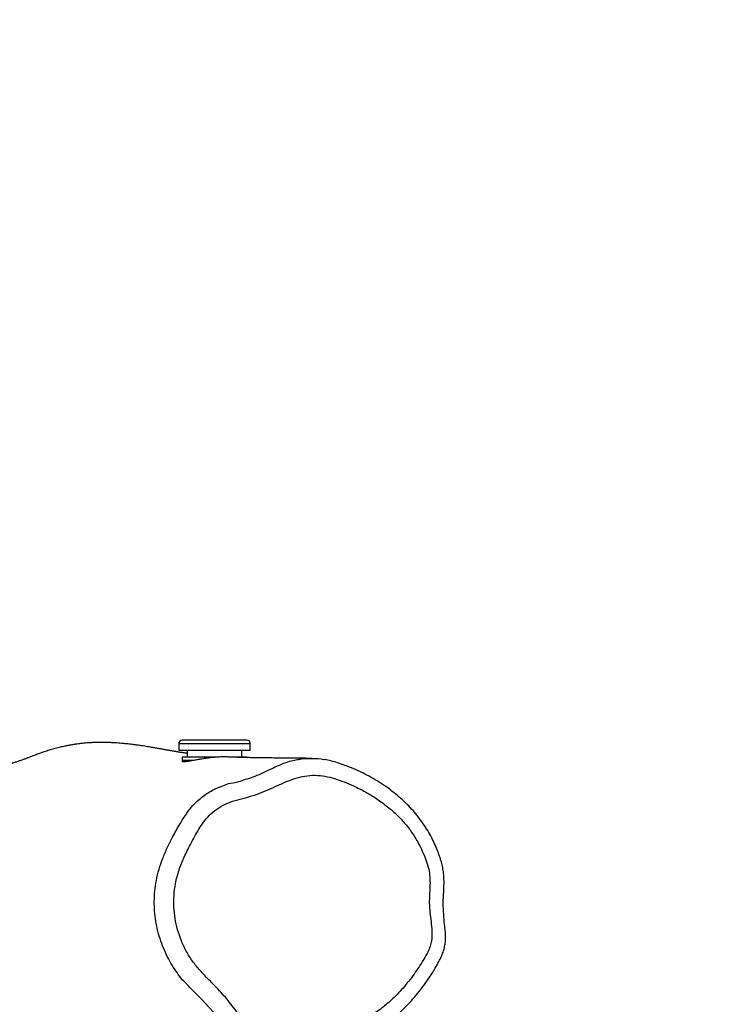
# Model space of a CAD drawing. Units: inches. Extents: x 94 to 1214, y -1073 to -415.
# Drawn here: x 586 to 628, y -832 to -774 of the extents above; entities that cross this region are included whole.
import ezdxf

# ---------------------------------------------------------------- set-up
doc = ezdxf.new("R2010")
doc.units = ezdxf.units.IN
doc.header["$MEASUREMENT"] = 0
doc.layers.add('VP-DIM', color=7, linetype='Continuous')
doc.layers.add('VP-EQ', color=7, linetype='Continuous', true_color=0x8a3492)
doc.styles.get("Standard").update_dxf_attribs({"font": 'arial.ttf'})
doc.dimstyles.get("Standard").update_dxf_attribs({"dimtxt": 14, "dimasz": 20, "dimexe": 20, "dimexo": 50, "dimgap": 20, "dimtad": 0, "dimdec": 0, "dimzin": 0, "dimdsep": 46, "dimtxsty": 'Standard', "dimcen": -0.09, "dimadec": 0, "dimazin": 0, "dimtfac": 1, "dimtdec": 4, "dimtofl": 0, "dimtmove": 0, "dimatfit": 3, "dimfxl": 70, "dimfxlon": 1, "dimtolj": 1, "dimtzin": 0, "dimarcsym": 0})

# ---------------------------------------------------------------- blocks, each defined once
blk = doc.blocks.new('*D30')
at = {"layer": 'Defpoints', "color": 0}
for p in [(805.596, -514.983), (556.046, -828.832), (805.596, -845.12)]:
    blk.add_point(p, dxfattribs=at)
at = {"layer": 'VP-DIM', "color": 0, "lineweight": -2}
for p, q in [((556.046, -584.983), (556.046, -494.983)), ((805.596, -584.983), (805.596, -494.983)), ((576.046, -514.983), (636.358, -514.983)), ((785.596, -514.983), (707.438, -514.983))]:
    blk.add_line(p, q, dxfattribs=at)
at = {"layer": 'VP-DIM', "color": 0}
for points in [[(576.046, -511.649), (576.046, -518.316), (556.046, -514.983)], [(785.596, -518.316), (785.596, -511.649), (805.596, -514.983)]]:
    blk.add_solid(points, dxfattribs=at)
at = {"layer": 'VP-DIM', "color": 0, "insert": (671.898, -514.983), "char_height": 14, "attachment_point": 5}
blk.add_mtext('\\A1;250', dxfattribs=at)
blk = doc.blocks.new('*D32')
at = {"layer": 'Defpoints', "color": 0}
for p in [(1005.596, -435.492), (401.046, -867.372), (1005.596, -867.62)]:
    blk.add_point(p, dxfattribs=at)
at = {"layer": 'VP-DIM', "color": 0, "lineweight": -2}
for p, q in [((401.046, -505.492), (401.046, -415.492)), ((1005.596, -505.492), (1005.596, -415.492)), ((421.046, -435.492), (670.281, -435.492)), ((985.596, -435.492), (741.361, -435.492))]:
    blk.add_line(p, q, dxfattribs=at)
at = {"layer": 'VP-DIM', "color": 0}
for points in [[(421.046, -432.158), (421.046, -438.825), (401.046, -435.492)], [(985.596, -438.825), (985.596, -432.158), (1005.596, -435.492)]]:
    blk.add_solid(points, dxfattribs=at)
at = {"layer": 'VP-DIM', "color": 0, "insert": (705.821, -435.492), "char_height": 14, "attachment_point": 5}
blk.add_mtext('\\A1;605', dxfattribs=at)
blk = doc.blocks.new('*D33')
at = {"layer": 'Defpoints', "color": 0}
for p in [(574.031, -661.561), (574.813, -1073.11), (1193.94, -1073.11)]:
    blk.add_point(p, dxfattribs=at)
at = {"layer": 'VP-DIM', "color": 0, "lineweight": -2}
for p, q in [((1123.94, -661.561), (1213.94, -661.561)), ((1193.94, -681.561), (1193.94, -831.683)), ((1193.94, -1053.11), (1193.94, -902.987)), ((1123.94, -1073.11), (1213.94, -1073.11))]:
    blk.add_line(p, q, dxfattribs=at)
at = {"layer": 'VP-DIM', "color": 0}
for points in [[(1197.273, -681.561), (1190.607, -681.561), (1193.94, -661.561)], [(1190.607, -1053.11), (1197.273, -1053.11), (1193.94, -1073.11)]]:
    blk.add_solid(points, dxfattribs=at)
at = {"layer": 'VP-DIM', "color": 0, "insert": (1193.94, -867.335), "char_height": 14, "attachment_point": 5, "rotation": 90}
blk.add_mtext('\\A1;412', dxfattribs=at)
blk = doc.blocks.new('1292')
at = {"color": 7, "linetype": 'Continuous', "lineweight": 25}
for p, q in [((-41.6251, -6.9283), (-42.0091, -6.9283)), ((-42.0291, -6.9483), (-42.0291, -6.9883)), ((-41.6051, -6.9883), (-42.0291, -6.9883)), ((-41.9791, -6.9883), (-41.9791, -7.0283)), ((-41.6551, -7.0283), (-41.6551, -6.9883)), ((-41.6051, -6.9883), (-41.6051, -6.9483)), ((-42.0091, -7.0283), (-42.0091, -7.0483)), ((-41.8043, -7.0283), (-42.0091, -7.0283)), ((-41.9442, -7.0483), (-42.0091, -7.0483)), ((-41.9791, -7.0483), (-41.9791, -7.0538)), ((-41.6251, -7.0283), (-41.7162, -7.0283)), ((-41.6251, -7.0305), (-41.6251, -7.0283))]:
    blk.add_line(p, q, dxfattribs=at)
at = {"color": 8, "linetype": 'Continuous', "lineweight": 25}
blk.add_line((-41.6051, -6.9483), (-42.0291, -6.9483), dxfattribs=at)
at = {"color": 8, "linetype": 'Continuous', "lineweight": 25, "flags": 128}
blk.add_lwpolyline([(-41.4967, -8.7582), (-41.5402, -8.7469), (-41.5956, -8.7278), (-41.6502, -8.7037), (-41.703, -8.6747), (-41.7372, -8.6473), (-41.7671, -8.6127), (-41.7958, -8.5737), (-41.8254, -8.5354), (-41.8912, -8.464), (-41.9641, -8.3929), (-41.9641, -8.3929), (-41.9641, -8.3929)], dxfattribs=at)
at = {"color": 7, "linetype": 'Continuous', "lineweight": 25}
for centre, start, end in [((-42.0091, -6.9483), 90, 180), ((-41.6251, -6.9483), 0, 90)]:
    blk.add_arc(centre, 0.02, start, end, dxfattribs=at)
for points, knots in [([(-41.9791, -7.0055), (-41.9802, -7.0053), (-41.9842, -7.0048), (-41.991, -7.0038), (-41.9999, -7.0025), (-42.0096, -7.001), (-42.0195, -6.9995), (-42.029, -6.998), (-42.0377, -6.9966), (-42.0458, -6.9952), (-42.0532, -6.9939), (-42.0607, -6.9927), (-42.0686, -6.9913), (-42.0771, -6.9898), (-42.0855, -6.9883), (-42.0931, -6.9869), (-42.0998, -6.9857), (-42.1054, -6.9847), (-42.1118, -6.9836), (-42.1202, -6.982), (-42.13, -6.9803), (-42.1396, -6.9786), (-42.1478, -6.9771), (-42.1548, -6.9758), (-42.1624, -6.9745), (-42.1716, -6.9729), (-42.1834, -6.9709), (-42.1973, -6.9686), (-42.2133, -6.9659), (-42.2309, -6.9632), (-42.2515, -6.96), (-42.2734, -6.9569), (-42.2952, -6.954), (-42.3139, -6.9517), (-42.3285, -6.9501), (-42.341, -6.9487), (-42.3534, -6.9475), (-42.3686, -6.9461), (-42.3866, -6.9446), (-42.4075, -6.9432), (-42.4297, -6.942), (-42.452, -6.9412), (-42.4728, -6.9408), (-42.4914, -6.9407), (-42.5111, -6.9409), (-42.5334, -6.9416), (-42.5596, -6.943), (-42.5858, -6.9451), (-42.6114, -6.9477), (-42.635, -6.9508), (-42.658, -6.9543), (-42.6806, -6.9583), (-42.7045, -6.9631), (-42.7313, -6.9692), (-42.7601, -6.9766), (-42.7895, -6.985), (-42.8181, -6.9941), (-42.8459, -7.0036), (-42.8719, -7.0131), (-42.8948, -7.0217), (-42.914, -7.0292), (-42.9316, -7.0359), (-42.9501, -7.0427), (-42.9686, -7.0492), (-42.9873, -7.0554), (-43.0067, -7.0616), (-43.0255, -7.0673), (-43.0427, -7.0723), (-43.0572, -7.0763), (-43.0715, -7.0801), (-43.0878, -7.0843), (-43.1043, -7.0883), (-43.1205, -7.092), (-43.135, -7.0952), (-43.1481, -7.098), (-43.1592, -7.1003), (-43.1684, -7.1022), (-43.1759, -7.1037), (-43.1823, -7.1049), (-43.1891, -7.1062), (-43.1966, -7.1077), (-43.2048, -7.1093), (-43.2138, -7.111), (-43.2237, -7.1129), (-43.2344, -7.115), (-43.2456, -7.1173), (-43.2572, -7.1196), (-43.2684, -7.122), (-43.2791, -7.1244), (-43.2887, -7.1265), (-43.2976, -7.1286), (-43.3056, -7.1306), (-43.3125, -7.1323), (-43.3188, -7.134), (-43.3263, -7.1359), (-43.334, -7.1381), (-43.3408, -7.1401), (-43.3468, -7.1419), (-43.3522, -7.1436), (-43.3571, -7.1452), (-43.3618, -7.1468), (-43.3661, -7.1484), (-43.3703, -7.1499), (-43.374, -7.1514), (-43.3775, -7.1527), (-43.3808, -7.1539), (-43.3841, -7.1551), (-43.3875, -7.1562), (-43.3911, -7.1572), (-43.3952, -7.1583), (-43.3996, -7.1592), (-43.4043, -7.1601), (-43.4094, -7.1609), (-43.4151, -7.1617), (-43.4213, -7.1624), (-43.4276, -7.163), (-43.4339, -7.1635), (-43.4395, -7.1638), (-43.4432, -7.164), (-43.4445, -7.164)], [0, 0, 0, 0, 0.002453, 0.008783, 0.015572, 0.023123, 0.031384, 0.038897, 0.04562, 0.051936, 0.05812, 0.063275, 0.069278, 0.075768, 0.081764, 0.087214, 0.091634, 0.095532, 0.099518, 0.104394, 0.110148, 0.115492, 0.11983, 0.123163, 0.126063, 0.130313, 0.135458, 0.141497, 0.148429, 0.156252, 0.164504, 0.175674, 0.185322, 0.193452, 0.200066, 0.203751, 0.208308, 0.213851, 0.220378, 0.227756, 0.236529, 0.24417, 0.25079, 0.256776, 0.262163, 0.269175, 0.276931, 0.285339, 0.292138, 0.299136, 0.305799, 0.312061, 0.318542, 0.326179, 0.334977, 0.343493, 0.35214, 0.360919, 0.369263, 0.376389, 0.382294, 0.386984, 0.392069, 0.397675, 0.403991, 0.410395, 0.417658, 0.424529, 0.431024, 0.438219, 0.446878, 0.456999, 0.465549, 0.474268, 0.482224, 0.489411, 0.495829, 0.501481, 0.506752, 0.512849, 0.519102, 0.526092, 0.533819, 0.542283, 0.551485, 0.561424, 0.571336, 0.581348, 0.590277, 0.598124, 0.6049, 0.611177, 0.617273, 0.623189, 0.628924, 0.64036, 0.651416, 0.663739, 0.675964, 0.689342, 0.703873, 0.71956, 0.7364, 0.754395, 0.771314, 0.789139, 0.807868, 0.827499, 0.847319, 0.865893, 0.883573, 0.90036, 0.916254, 0.934012, 0.950508, 0.965742, 0.979717, 0.992432, 1, 1, 1, 1]), ([(-41.7371, -7.0272), (-41.7407, -7.0269), (-41.7541, -7.0262), (-41.7786, -7.0266), (-41.8097, -7.0284), (-41.8404, -7.0315), (-41.8708, -7.0356), (-41.8999, -7.0403), (-41.9275, -7.0451), (-41.952, -7.0496), (-41.9731, -7.0531), (-41.9893, -7.0554), (-42.0007, -7.056), (-42.0068, -7.0551), (-42.0074, -7.0527), (-42.0055, -7.0503), (-42.002, -7.0485), (-42.0015, -7.0483)], [0, 0, 0, 0, 0.029033, 0.10515, 0.175843, 0.248526, 0.320425, 0.394255, 0.468939, 0.545761, 0.620741, 0.698049, 0.770421, 0.844995, 0.915766, 0.988503, 1, 1, 1, 1]), ([(-41.2416, -7.0353), (-41.2423, -7.0353), (-41.2522, -7.0351), (-41.2709, -7.035), (-41.2965, -7.0347), (-41.318, -7.0345), (-41.3356, -7.0343), (-41.3495, -7.0342), (-41.3615, -7.0341), (-41.3749, -7.0339), (-41.3907, -7.0338), (-41.4098, -7.0336), (-41.4294, -7.0334), (-41.4485, -7.0332), (-41.4666, -7.033), (-41.4844, -7.0328), (-41.5031, -7.0326), (-41.5205, -7.0324), (-41.5354, -7.0322), (-41.5466, -7.032), (-41.5569, -7.0319), (-41.5672, -7.0317), (-41.5783, -7.0315), (-41.5906, -7.0313), (-41.6033, -7.031), (-41.6156, -7.0308), (-41.6268, -7.0305), (-41.6373, -7.0303), (-41.6473, -7.03), (-41.6577, -7.0297), (-41.6684, -7.0294), (-41.6791, -7.0291), (-41.6891, -7.0288), (-41.6979, -7.0285), (-41.7058, -7.0282), (-41.7133, -7.0279), (-41.7205, -7.0276), (-41.7275, -7.0274), (-41.733, -7.0271), (-41.7361, -7.027), (-41.737, -7.027)], [0, 0, 0, 0, 0.004618, 0.063518, 0.115925, 0.161837, 0.193353, 0.220856, 0.244344, 0.26429, 0.30013, 0.337825, 0.37728, 0.41521, 0.449999, 0.483163, 0.51986, 0.560463, 0.585252, 0.607378, 0.626842, 0.646256, 0.669302, 0.693997, 0.720997, 0.746092, 0.768715, 0.788873, 0.810505, 0.830816, 0.854044, 0.877393, 0.898206, 0.916481, 0.932219, 0.948419, 0.963952, 0.979018, 0.993616, 1, 1, 1, 1]), ([(-41.3133, -7.0404), (-41.3094, -7.0397), (-41.2843, -7.0353), (-41.2362, -7.0347), (-41.1909, -7.0368), (-41.168, -7.0421), (-41.167, -7.0424)], [0, 0, 0, 0, 0.079997, 0.521048, 0.978323, 1, 1, 1, 1]), ([(-40.4886, -8.2381), (-40.4839, -8.2288), (-40.4745, -8.2108), (-40.4638, -8.183), (-40.4559, -8.1559), (-40.4507, -8.1285), (-40.4488, -8.1016), (-40.4494, -8.0746), (-40.4519, -8.0473), (-40.4567, -8.0085), (-40.4609, -7.9573), (-40.4633, -7.9017), (-40.4622, -7.8485), (-40.4588, -7.8032), (-40.458, -7.7609), (-40.4597, -7.7248), (-40.4643, -7.691), (-40.4717, -7.6569), (-40.4819, -7.6219), (-40.4953, -7.5851), (-40.5118, -7.546), (-40.5314, -7.5046), (-40.5547, -7.4629), (-40.581, -7.422), (-40.61, -7.3825), (-40.6418, -7.3443), (-40.6764, -7.3074), (-40.7138, -7.272), (-40.7539, -7.2382), (-40.7966, -7.206), (-40.842, -7.1756), (-40.8898, -7.1473), (-40.94, -7.121), (-40.992, -7.0973), (-41.0417, -7.0775), (-41.087, -7.0615), (-41.127, -7.0503), (-41.153, -7.0441), (-41.1659, -7.0423), (-41.1663, -7.0423)], [0, 0, 0, 0, 0.019889, 0.038861, 0.056838, 0.073833, 0.092129, 0.108192, 0.125321, 0.144542, 0.182918, 0.223451, 0.25086, 0.284475, 0.310168, 0.331776, 0.353382, 0.375344, 0.398381, 0.423079, 0.450222, 0.479645, 0.510738, 0.541619, 0.572902, 0.604668, 0.636995, 0.669948, 0.703577, 0.737912, 0.772964, 0.808716, 0.845124, 0.882113, 0.919092, 0.948479, 0.974799, 0.999269, 1, 1, 1, 1]), ([(-41.7071, -7.18), (-41.7071, -7.18), (-41.6923, -7.18), (-41.665, -7.1683), (-41.6005, -7.1499), (-41.5492, -7.1314), (-41.4687, -7.0898), (-41.4661, -7.0898), (-41.4661, -7.0898)], [0, 0, 0, 0, 0.0000023, 0.1702958, 0.3412175, 0.7584744, 0.9999908, 1, 1, 1, 1]), ([(-40.8812, -8.5537), (-40.8575, -8.5367), (-40.81, -8.5027), (-40.7408, -8.4399), (-40.6743, -8.3662), (-40.6123, -8.2812), (-40.5689, -8.211), (-40.5426, -8.1573), (-40.5353, -8.1313), (-40.5306, -8.0987), (-40.5296, -8.0592), (-40.535, -8.0034), (-40.5424, -7.9477), (-40.5464, -7.8945), (-40.5444, -7.8442), (-40.5417, -7.797), (-40.5408, -7.7498), (-40.5456, -7.7018), (-40.5584, -7.6542), (-40.5763, -7.6072), (-40.6011, -7.5533), (-40.6345, -7.4934), (-40.68, -7.4306), (-40.7326, -7.3728), (-40.7917, -7.3207), (-40.8558, -7.2737), (-40.9236, -7.2325), (-40.9887, -7.2002), (-41.0494, -7.1743), (-41.1054, -7.1543), (-41.163, -7.1401), (-41.2225, -7.1334), (-41.2831, -7.1384), (-41.3428, -7.1542), (-41.4009, -7.1766), (-41.4584, -7.2025), (-41.5157, -7.2285), (-41.574, -7.252), (-41.6345, -7.2683), (-41.6951, -7.2833), (-41.753, -7.304), (-41.8048, -7.3346), (-41.848, -7.3709), (-41.8824, -7.4122), (-41.9107, -7.4549), (-41.9359, -7.4997), (-41.9647, -7.5545), (-41.9973, -7.6194), (-42.0283, -7.6965), (-42.0486, -7.7724), (-42.0577, -7.8456), (-42.0587, -7.9147), (-42.0517, -7.9834), (-42.0366, -8.0505), (-42.0141, -8.1155), (-41.9851, -8.1784), (-41.9478, -8.2375), (-41.903, -8.2919), (-41.8546, -8.3433), (-41.7964, -8.4001), (-41.7349, -8.4693), (-41.6879, -8.5311), (-41.656, -8.5727), (-41.6287, -8.5949), (-41.5899, -8.6141), (-41.5386, -8.6372), (-41.4807, -8.6569), (-41.4167, -8.6719), (-41.3548, -8.6786), (-41.2963, -8.6752), (-41.2422, -8.6646), (-41.1887, -8.6502), (-41.1355, -8.6343), (-41.0826, -8.6201), (-41.0296, -8.6092), (-40.9778, -8.5967), (-40.9269, -8.5805), (-40.8964, -8.5626), (-40.8812, -8.5537)], [0, 0, 0, 0, 0.018287, 0.036569, 0.058387, 0.080267, 0.102102, 0.109781, 0.117434, 0.118703, 0.130228, 0.141833, 0.153505, 0.16512, 0.174902, 0.184715, 0.194472, 0.204178, 0.214563, 0.224991, 0.235413, 0.251494, 0.267627, 0.283709, 0.300249, 0.316856, 0.333476, 0.350036, 0.362482, 0.374984, 0.387411, 0.399752, 0.412576, 0.425438, 0.438521, 0.451774, 0.465032, 0.478121, 0.491261, 0.50441, 0.517481, 0.529757, 0.542023, 0.552609, 0.563245, 0.573939, 0.584603, 0.601842, 0.619091, 0.636248, 0.650498, 0.664794, 0.679038, 0.693234, 0.707479, 0.721686, 0.736264, 0.750917, 0.765656, 0.780353, 0.801843, 0.823361, 0.828936, 0.834457, 0.84524, 0.856026, 0.869825, 0.88365, 0.897405, 0.908898, 0.920434, 0.932076, 0.943758, 0.955373, 0.966575, 0.977834, 0.988969, 1, 1, 1, 1]), ([(-41.9641, -8.3929), (-41.9641, -8.3929), (-41.9718, -8.3774), (-42.0022, -8.3575), (-42.0317, -8.3142), (-42.0621, -8.2712), (-42.0894, -8.2233), (-42.1142, -8.1719), (-42.1357, -8.1165), (-42.153, -8.0591), (-42.1654, -8.0001), (-42.1724, -7.9406), (-42.1744, -7.8804), (-42.171, -7.8196), (-42.162, -7.7562), (-42.1468, -7.6914), (-42.1239, -7.6256), (-42.0955, -7.5614), (-42.0572, -7.4845), (-42.0165, -7.4132), (-41.9739, -7.3479), (-41.9329, -7.2982), (-41.879, -7.253), (-41.8195, -7.2169), (-41.7609, -7.1956), (-41.7261, -7.18), (-41.7071, -7.18), (-41.7071, -7.18)], [0, 0, 0, 0, 0, 0.035332, 0.070689, 0.106969, 0.143251, 0.183294, 0.223338, 0.264462, 0.305581, 0.345989, 0.386398, 0.428085, 0.469774, 0.51665, 0.563522, 0.611686, 0.659859, 0.739028, 0.779216, 0.819306, 0.870511, 0.92332, 0.961395, 1, 1, 1, 1, 1]), ([(-41.324, -8.7749), (-41.3143, -8.7742), (-41.2915, -8.7726), (-41.2578, -8.7663), (-41.221, -8.7571), (-41.1782, -8.7449), (-41.1256, -8.7291), (-41.0643, -8.715), (-41.0133, -8.7037), (-40.9755, -8.696), (-40.9505, -8.6901), (-40.9251, -8.6814), (-40.8987, -8.6698), (-40.871, -8.6549), (-40.8422, -8.6368), (-40.8098, -8.6138), (-40.7718, -8.5851), (-40.7307, -8.5503), (-40.6899, -8.5115), (-40.6511, -8.4705), (-40.6137, -8.4267), (-40.5775, -8.3799), (-40.5431, -8.3302), (-40.5135, -8.2828), (-40.4961, -8.2515), (-40.4886, -8.2381)], [0, 0, 0, 0, 0.028023, 0.065819, 0.098259, 0.137515, 0.194392, 0.257301, 0.320192, 0.345311, 0.369441, 0.393829, 0.422205, 0.451999, 0.484188, 0.520047, 0.566309, 0.621033, 0.674771, 0.727989, 0.782945, 0.839926, 0.897531, 0.95602, 1, 1, 1, 1])]:
    blk.add_open_spline(points, degree=3, knots=knots, dxfattribs=at)
at = {"color": 8, "linetype": 'Continuous', "lineweight": 25}
blk.add_open_spline([(-41.4661, -7.0898), (-41.4661, -7.0898), (-41.4638, -7.0875), (-41.4343, -7.0779), (-41.396, -7.0577), (-41.3465, -7.0454), (-41.3231, -7.0418), (-41.3133, -7.0404)], degree=3, knots=[0, 0, 0, 0, 0.000005, 0.058588, 0.558263, 0.815616, 1, 1, 1, 1], dxfattribs=at)
blk = doc.blocks.new('1292 2d')
at = {"xscale": 10, "yscale": 10, "zscale": 10}
blk.add_blockref('1292', (1016.176, -747.359), dxfattribs=at)
blk = doc.blocks.new('*D37')
at = {"layer": 'Defpoints', "color": 0}
for p in [(563.452, -816.642), (612.714, -918.473), (1123.294, -918.473)]:
    blk.add_point(p, dxfattribs=at)
at = {"layer": 'VP-DIM', "color": 0, "lineweight": -2}
for p, q in [((1123.294, -796.642), (1123.294, -776.642)), ((1053.294, -816.642), (1143.294, -816.642)), ((1053.294, -918.473), (1143.294, -918.473)), ((1123.294, -938.473), (1123.294, -958.473))]:
    blk.add_line(p, q, dxfattribs=at)
at = {"layer": 'VP-DIM', "color": 0}
for points in [[(1119.96, -796.642), (1126.627, -796.642), (1123.294, -816.642)], [(1126.627, -938.473), (1119.96, -938.473), (1123.294, -918.473)]]:
    blk.add_solid(points, dxfattribs=at)
at = {"layer": 'VP-DIM', "color": 0, "insert": (1123.294, -869.171), "char_height": 14, "attachment_point": 5, "rotation": 90}
blk.add_mtext('\\A1;102', dxfattribs=at)

msp = doc.modelspace()

# ---------------------------------------------------------------- linework, layer by layer
at = {"layer": 'VP-DIM', "color": 6}
msp.add_lwpolyline([(611.29, -1073.102, 0.414214), (766.29, -918.102), (766.29, -816.642, 0.414214), (611.29, -661.642), (556.046, -661.642, 0.414214), (401.046, -816.642), (401.046, -918.102, 0.414214), (556.046, -1073.102)], format="xyb", close=True, dxfattribs=at)

# ---------------------------------------------------------------- block references
at = {"layer": 'VP-EQ', "color": 0}
msp.add_blockref('1292 2d', (0, 0), dxfattribs=at)

# ---------------------------------------------------------------- dimensions: what is measured, and where the dimension line sits
at = {"layer": 'VP-DIM', "color": 0}
for base, p1, p2, picture, middle in [((1005.596, -435.492), (401.046, -867.372), (1005.596, -867.62), '*D32', (705.821, -435.492)), ((805.596, -514.983), (556.046, -828.832), (805.596, -845.12), '*D30', (671.898, -514.983))]:
    dim = msp.add_linear_dim(base=base, p1=p1, p2=p2, dimstyle='Standard', dxfattribs=at)
    dim.commit()
    dim.dimension.update_dxf_attribs({"geometry": picture, "text_midpoint": middle, "dimtype": 160})
dim = msp.add_linear_dim(base=(1193.94, -1073.11), p1=(574.031, -661.561), p2=(574.813, -1073.11), angle=90, dimstyle='Standard', dxfattribs=at)
dim.commit()
dim.dimension.update_dxf_attribs({"geometry": '*D33', "text_midpoint": (1193.94, -867.335)})
dim = msp.add_linear_dim(base=(1123.294, -918.473), p1=(563.452, -816.642), p2=(612.714, -918.473), angle=90, dimstyle='Standard', dxfattribs=at)
dim.commit()
dim.dimension.update_dxf_attribs({"geometry": '*D37', "text_midpoint": (1123.294, -869.171), "dimtype": 160})

doc.saveas('drawing.dxf')
